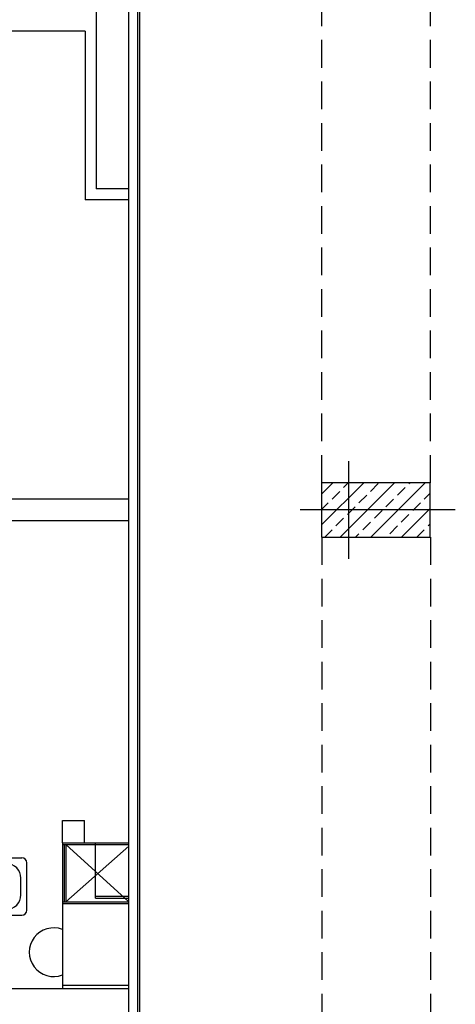
# Model space of a CAD drawing. Units: inches. Extents: x -511 to -161, y -226 to -97.
# Drawn here: x -373 to -369, y -154 to -145 of the extents above; entities that cross this region are included whole.
import ezdxf

# ---------------------------------------------------------------- set-up
doc = ezdxf.new("R2010")
doc.units = ezdxf.units.IN
doc.header["$MEASUREMENT"] = 0
doc.linetypes.add('HIDDEN', pattern=[0.375, 0.25, -0.125])
for name, color, linetype in [('1', 1, 'Continuous'), ('2', 2, 'Continuous'), ('4', 4, 'Continuous'), ('hatch', 252, 'Continuous')]:
    doc.layers.add(name, color=color, linetype=linetype)

# ---------------------------------------------------------------- blocks, each defined once
blk = doc.blocks.new('*X1480')
at = {"color": 0}
for p, q in [((130.3647, -12.188), (130.7521, -11.8007)), ((130.3647, -11.9051), (130.4692, -11.8007)), ((130.5349, -12.3007), (131.0349, -11.8007)), ((130.5673, -11.844), (130.6106, -11.8007)), ((130.8148, -11.8794), (130.8855, -11.8087)), ((130.8177, -12.3007), (131.3177, -11.8007)), ((131.0622, -11.9147), (131.133, -11.844)), ((131.1683, -11.8087), (131.1763, -11.8007)), ((130.4612, -11.9501), (130.5319, -11.8794)), ((130.7087, -11.9855), (130.7794, -11.9147)), ((131.3097, -11.9501), (131.3647, -11.8951)), ((130.3647, -12.0466), (130.4258, -11.9855)), ((130.6026, -12.0915), (130.6733, -12.0208)), ((130.9562, -12.0208), (131.0269, -11.9501)), ((131.2037, -12.0562), (131.2744, -11.9855)), ((130.8501, -12.1269), (130.9208, -12.0562)), ((131.0976, -12.1622), (131.1683, -12.0915)), ((131.1006, -12.3007), (131.3647, -12.0365)), ((130.4966, -12.1976), (130.5673, -12.1269)), ((130.744, -12.2329), (130.8148, -12.1622)), ((130.9915, -12.2683), (131.0622, -12.1976)), ((131.3451, -12.1976), (131.3647, -12.1779)), ((130.3935, -12.3007), (130.4612, -12.2329)), ((130.6763, -12.3007), (130.7087, -12.2683)), ((131.242, -12.3007), (131.3097, -12.2329))]:
    blk.add_line(p, q, dxfattribs=at)

msp = doc.modelspace()

# ---------------------------------------------------------------- linework, layer by layer
at = {"layer": '1', "color": 8}
for p, q in [((-372.4754, -152.5682), (-371.8754, -152.5681)), ((-372.4754, -152.5682), (-372.4754, -153.8882)), ((-373.2132, -152.705), (-372.8422, -152.705)), ((-372.7972, -153.1775), (-372.7972, -152.75)), ((-372.8497, -153.0388), (-372.8497, -152.8888)), ((-373.2132, -153.2225), (-372.8422, -153.2225))]:
    msp.add_line(p, q, dxfattribs=at)
at = {"layer": '1', "color": 8, "linetype": 'HIDDEN', "ltscale": 45}
for p, q in [((-372.4754, -152.5842), (-371.8754, -152.5841)), ((-372.4595, -152.5842), (-372.4594, -153.1022)), ((-372.4438, -152.5842), (-372.4437, -153.1022)), ((-371.8754, -153.1021), (-372.4438, -152.5842)), ((-371.8754, -152.6001), (-372.4437, -153.1022)), ((-372.4754, -153.1022), (-371.8753, -153.1021)), ((-372.4754, -153.1182), (-371.8753, -153.1181))]:
    msp.add_line(p, q, dxfattribs=at)
at = {"layer": '1', "color": 8}
for centre, radius, start, end in [((-372.8422, -152.75), 0.045, 0, 90), ((-372.981, -152.8888), 0.1313, 0, 90), ((-372.981, -153.0388), 0.1313, 270, 0), ((-372.8422, -153.1775), 0.045, 270, 0), ((-372.5544, -153.5572), 0.22, 68.94394, 291.05606)]:
    msp.add_arc(centre, radius, start, end, dxfattribs=at)
at = {"layer": '2'}
for q in [(-372.1753, -152.5681), (-371.8754, -153.0681)]:
    msp.add_line((-372.1754, -153.0682), q, dxfattribs=at)
at = {"layer": '2', "linetype": 'HIDDEN', "ltscale": 45}
msp.add_line((-372.1754, -153.0522), (-371.8754, -153.0521), dxfattribs=at)
at = {"layer": '4', "color": 4}
for p, q in [((-372.4754, -152.3682), (-372.2754, -152.3682)), ((-372.4754, -152.5682), (-372.4754, -152.3682)), ((-372.2754, -152.5682), (-372.2754, -152.3682)), ((-372.4754, -152.5682), (-372.2754, -152.5682))]:
    msp.add_line(p, q, dxfattribs=at)
at = {"layer": '4', "color": 8}
msp.add_line((-372.4754, -153.8562), (-371.8754, -153.8562), dxfattribs=at)
at = {"layer": 'hatch'}
for p, q in [((-371.7771, -124.9108), (-371.7771, -183.0622)), ((-371.8754, -182.9639), (-371.8754, -125.0091)), ((-371.7968, -127.4188), (-371.7968, -183.0425)), ((-372.1704, -143.5167), (-372.1704, -145.1879)), ((-372.2687, -145.2371), (-376.0793, -145.2371)), ((-372.2687, -145.2371), (-372.2687, -146.7609)), ((-372.1704, -145.1879), (-372.1704, -146.6625)), ((-371.8754, -146.6625), (-372.1704, -146.6625)), ((-371.8754, -146.7609), (-372.2687, -146.7609)), ((-369.8859, -150.0033), (-369.8859, -149.1219)), ((-371.8754, -149.4643), (-378.0454, -149.4643)), ((-371.8754, -149.4643), (-378.0454, -149.4643)), ((-368.9225, -149.5626), (-370.3241, -149.5626)), ((-371.8754, -149.6609), (-378.0454, -149.6609)), ((-371.8754, -149.6609), (-378.0454, -149.6609)), ((-371.8754, -153.8882), (-376.0793, -153.8882))]:
    msp.add_line(p, q, dxfattribs=at)
at = {"layer": 'hatch', "linetype": 'HIDDEN'}
for p, q in [((-370.1292, -149.3169), (-370.1292, -140.9607)), ((-369.1461, -149.3169), (-369.1461, -140.9607)), ((-370.1292, -149.8084), (-370.1292, -158.1646)), ((-369.1461, -149.8084), (-369.1461, -158.1646))]:
    msp.add_line(p, q, dxfattribs=at)
at = {"layer": 'hatch'}
msp.add_lwpolyline([(-370.1317, -149.3169), (-370.1317, -149.8084), (-369.1486, -149.8084), (-369.1486, -149.3169)], close=True, dxfattribs=at)

# ---------------------------------------------------------------- block references
at = {"layer": 'hatch', "xscale": 0.9830772372507011, "yscale": 0.9830772372507011, "zscale": 0.9830772372507011}
msp.add_blockref('*X1480', (-498.2903, -137.7159), dxfattribs=at)

doc.saveas('drawing.dxf')
